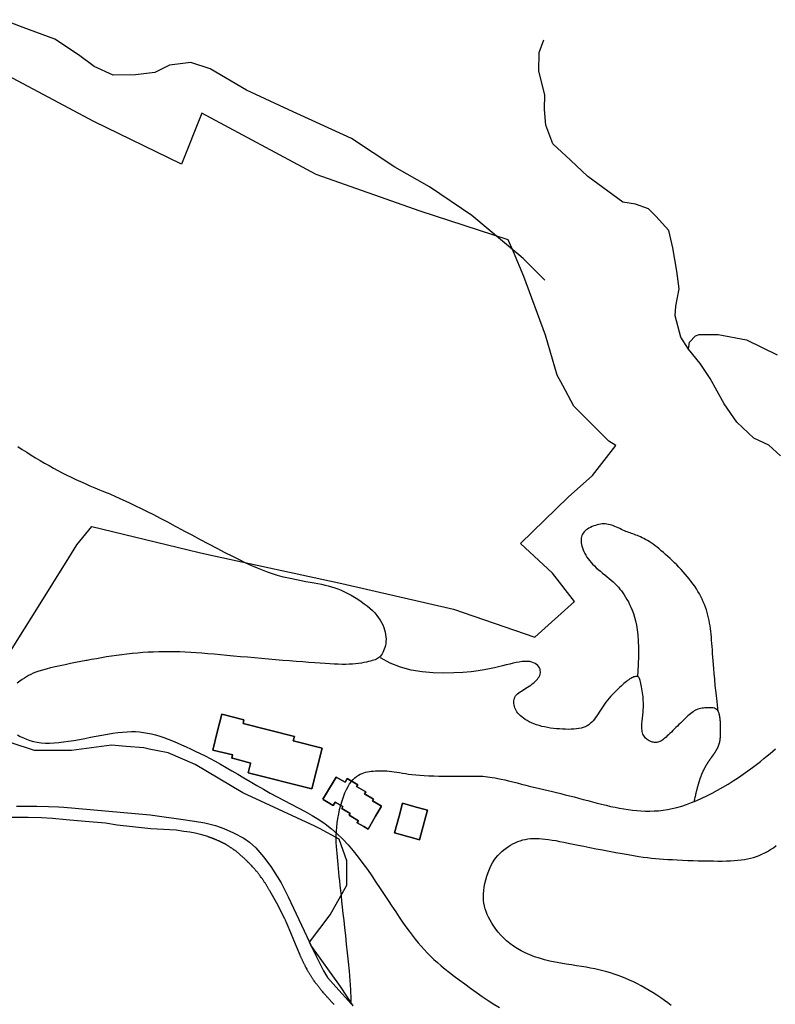
# Model space of a CAD drawing. Units: inches. Extents: x 573990 to 590314, y 4785610 to 4798889.
# Drawn here: x 583979 to 584296, y 4797711 to 4798124 of the extents above; entities that cross this region are included whole.
import ezdxf

# ---------------------------------------------------------------- set-up
doc = ezdxf.new("R2010")
doc.units = ezdxf.units.IN
doc.header["$MEASUREMENT"] = 0
doc.layers.add('UdalOndarea_line', color=160, linetype='Continuous', lineweight=30)
doc.layers.add('UdalOndarea_polygon', color=40, linetype='Continuous', lineweight=30)

msp = doc.modelspace()

# ---------------------------------------------------------------- linework, layer by layer
at = {"layer": 'UdalOndarea_line'}
for points in [[(584199.04, 4798014.7), (584189.95, 4798023.84), (584188.1, 4798025.39), (584168.36, 4798041.83), (584150.65, 4798053.78), (584136.19, 4798062.03), (584117.94, 4798074.09), (584091.75, 4798086.03), (584074.04, 4798094.28), (584058.74, 4798103.22), (584050.72, 4798105.88), (584041.76, 4798104.81), (584035.6, 4798101.79), (584027.46, 4798100.82), (584018.16, 4798100.63), (584010.22, 4798104.31), (584003.63, 4798109.15), (583993.74, 4798115.74), (583980.38, 4798120.58), (583972.05, 4798123.87)], [(584259.17, 4797985.8), (584255.91, 4797990.9), (584253.53, 4797999.73), (584253.86, 4798003.85), (584255.34, 4798011.1), (584254.35, 4798018.52), (584252.61, 4798028.33), (584250.98, 4798035.47), (584245.46, 4798041.49), (584242.37, 4798044.57), (584237.01, 4798046.52), (584231.64, 4798047.34), (584217.01, 4798058.22), (584209.7, 4798065.05), (584202.38, 4798071.87), (584199.45, 4798079.66), (584198.81, 4798086.22), (584198.8, 4798086.33), (584199, 4798092.38), (584196.43, 4798102.29), (584196.66, 4798110.13), (584198.63, 4798115.43)], [(584259.17, 4797985.8), (584259.56, 4797988.71), (584262.09, 4797991.43), (584263.64, 4797992.01), (584271.61, 4797992.01), (584283.46, 4797989.68), (584296.29, 4797983.47)], [(584297.66, 4797941.05), (584292.8, 4797945.61), (584286.56, 4797948.5), (584279.41, 4797955.19), (584274.09, 4797962.94), (584268.31, 4797973.57), (584264.04, 4797979.78), (584259.17, 4797985.8)], [(583978.25, 4797945), (583980.07, 4797943.77), (583981.91, 4797942.58), (583983.78, 4797941.42), (583985.66, 4797940.28), (583987.54, 4797939.18), (583989.41, 4797938.1), (583991.27, 4797937.04), (583993.13, 4797936.01), (583994.97, 4797935.01), (583996.83, 4797934.02), (583998.69, 4797933.06), (584000.57, 4797932.13), (584002.48, 4797931.21), (584004.41, 4797930.33), (584006.38, 4797929.45), (584008.38, 4797928.59), (584010.42, 4797927.73), (584012.48, 4797926.88), (584014.57, 4797926.01), (584016.68, 4797925.13), (584017.01, 4797924.99), (584018.8, 4797924.23), (584020.95, 4797923.29), (584023.11, 4797922.32), (584025.31, 4797921.3), (584027.57, 4797920.22), (584029.94, 4797919.06), (584032.42, 4797917.81), (584035.06, 4797916.46), (584037.87, 4797915), (584040.89, 4797913.42), (584044.12, 4797911.7), (584047.4, 4797909.95), (584047.52, 4797909.88), (584051.04, 4797908.01), (584054.6, 4797906.11), (584058.14, 4797904.22), (584061.62, 4797902.39), (584064.95, 4797900.66), (584068.08, 4797899.06), (584070.97, 4797897.62), (584073.63, 4797896.33), (584076.1, 4797895.19), (584078.41, 4797894.18), (584080.61, 4797893.29), (584082.72, 4797892.5), (584084.78, 4797891.8), (584086.82, 4797891.17), (584088.87, 4797890.61), (584090.92, 4797890.11), (584092.97, 4797889.65), (584094.97, 4797889.23), (584096.93, 4797888.86), (584098.83, 4797888.51), (584100.64, 4797888.18), (584102.35, 4797887.87), (584103.96, 4797887.57), (584105.47, 4797887.27), (584106.9, 4797886.96), (584108.28, 4797886.62), (584109.62, 4797886.24), (584110.95, 4797885.82), (584112.29, 4797885.34), (584113.64, 4797884.79), (584115.03, 4797884.16), (584116.46, 4797883.45), (584117.89, 4797882.69), (584119.31, 4797881.87), (584120.71, 4797881), (584122.08, 4797880.09), (584123.37, 4797879.16), (584124.6, 4797878.2), (584125.73, 4797877.23), (584126.78, 4797876.25), (584127.72, 4797875.27), (584128.58, 4797874.27), (584129.36, 4797873.27), (584130.03, 4797872.26), (584130.63, 4797871.25), (584131.13, 4797870.24), (584131.54, 4797869.22), (584131.88, 4797868.2), (584132.13, 4797867.2), (584132.31, 4797866.21), (584132.41, 4797865.23), (584132.45, 4797864.28), (584132.42, 4797863.36), (584132.32, 4797862.48), (584132.18, 4797861.64), (584131.98, 4797860.84), (584131.73, 4797860.09), (584131.45, 4797859.39), (584131.14, 4797858.75), (584130.8, 4797858.16), (584130.44, 4797857.64), (584130.08, 4797857.18), (584129.7, 4797856.78), (584129.31, 4797856.45), (584128.89, 4797856.16), (584128.42, 4797855.91), (584127.91, 4797855.69), (584127.34, 4797855.49), (584126.69, 4797855.3), (584125.97, 4797855.11), (584125.14, 4797854.9), (584124.23, 4797854.7), (584123.22, 4797854.5), (584122.14, 4797854.3), (584120.97, 4797854.13), (584119.73, 4797853.97), (584118.42, 4797853.85), (584117.05, 4797853.76), (584115.59, 4797853.72), (584114.08, 4797853.72), (584112.46, 4797853.75), (584110.75, 4797853.82), (584108.91, 4797853.91), (584106.95, 4797854.04), (584104.84, 4797854.18), (584102.57, 4797854.35), (584100.14, 4797854.53), (584097.56, 4797854.73), (584094.86, 4797854.94), (584092.04, 4797855.16), (584089.16, 4797855.4), (584086.21, 4797855.64), (584083.25, 4797855.9), (584080.26, 4797856.16), (584077.3, 4797856.42), (584074.36, 4797856.69), (584071.45, 4797856.95), (584068.6, 4797857.22), (584065.8, 4797857.47), (584063.07, 4797857.72), (584060.4, 4797857.95), (584057.83, 4797858.17), (584055.36, 4797858.36), (584052.96, 4797858.54), (584050.62, 4797858.69), (584048.35, 4797858.82), (584046.11, 4797858.92), (584043.9, 4797858.98), (584041.69, 4797859.02), (584039.49, 4797859.01), (584037.27, 4797858.97), (584035.05, 4797858.89), (584032.81, 4797858.78), (584030.58, 4797858.64), (584028.35, 4797858.46), (584026.19, 4797858.26), (584026.13, 4797858.25), (584023.93, 4797858.02), (584021.76, 4797857.76), (584019.6, 4797857.47), (584017.47, 4797857.16), (584015.35, 4797856.83), (584013.23, 4797856.48), (584011.11, 4797856.11), (584008.98, 4797855.73), (584007.29, 4797855.41), (584006.82, 4797855.32), (584004.64, 4797854.9), (584002.43, 4797854.47), (584000.21, 4797854.03), (583998.02, 4797853.57), (583995.88, 4797853.12), (583993.83, 4797852.66), (583991.89, 4797852.21), (583990.1, 4797851.76), (583988.48, 4797851.32), (583987.06, 4797850.88), (583985.8, 4797850.45), (583984.69, 4797850.01), (583983.68, 4797849.55), (583982.74, 4797849.06), (583981.83, 4797848.53), (583980.93, 4797847.96), (583980, 4797847.32), (583979.01, 4797846.62), (583977.98, 4797845.86)], [(584271.61, 4797833.95), (584271.14, 4797838.18), (584270.74, 4797841.81), (584270.42, 4797844.91), (584270.15, 4797847.57), (584269.95, 4797849.85), (584269.77, 4797851.84), (584269.63, 4797853.61), (584269.51, 4797855.25), (584269.4, 4797856.81), (584269.29, 4797858.31), (584269.19, 4797859.76), (584269.08, 4797861.16), (584268.98, 4797862.52), (584268.88, 4797863.83), (584268.77, 4797865.11), (584268.65, 4797866.35), (584268.52, 4797867.55), (584268.38, 4797868.74), (584268.22, 4797869.9), (584268.03, 4797871.04), (584267.83, 4797872.17), (584267.6, 4797873.29), (584267.33, 4797874.4), (584267.02, 4797875.51), (584266.67, 4797876.62), (584266.29, 4797877.74), (584265.86, 4797878.85), (584265.39, 4797879.96), (584264.88, 4797881.06), (584264.33, 4797882.15), (584263.75, 4797883.24), (584263.13, 4797884.31), (584262.47, 4797885.38), (584261.77, 4797886.43), (584261.03, 4797887.47), (584260.28, 4797888.5), (584259.48, 4797889.52), (584258.66, 4797890.52), (584257.82, 4797891.52), (584256.95, 4797892.5), (584256.06, 4797893.47), (584255.16, 4797894.43), (584254.24, 4797895.38), (584253.32, 4797896.31), (584252.38, 4797897.22), (584251.45, 4797898.1), (584250.53, 4797898.96), (584249.61, 4797899.79), (584248.69, 4797900.59), (584247.79, 4797901.36), (584246.9, 4797902.09), (584246.03, 4797902.78), (584245.17, 4797903.44), (584244.34, 4797904.05), (584243.52, 4797904.62), (584242.72, 4797905.15), (584241.94, 4797905.62), (584241.19, 4797906.06), (584240.46, 4797906.45), (584239.75, 4797906.8), (584239.07, 4797907.12), (584238.4, 4797907.41), (584237.75, 4797907.68), (584237.11, 4797907.92), (584236.5, 4797908.15), (584235.9, 4797908.36), (584235.31, 4797908.57), (584234.72, 4797908.78), (584234.14, 4797908.99), (584233.54, 4797909.21), (584232.94, 4797909.45), (584232.32, 4797909.72), (584231.7, 4797910), (584231.05, 4797910.31), (584230.39, 4797910.63), (584229.72, 4797910.95), (584229.05, 4797911.26), (584228.37, 4797911.55), (584227.7, 4797911.82), (584227.02, 4797912.06), (584226.35, 4797912.25), (584225.68, 4797912.4), (584225.02, 4797912.5), (584224.34, 4797912.56), (584223.67, 4797912.58), (584222.99, 4797912.55), (584222.3, 4797912.47), (584221.6, 4797912.35), (584220.89, 4797912.19), (584220.18, 4797911.98), (584219.47, 4797911.74), (584218.78, 4797911.45), (584218.11, 4797911.14), (584217.49, 4797910.8), (584216.89, 4797910.43), (584216.35, 4797910.04), (584215.87, 4797909.64), (584215.46, 4797909.21), (584215.1, 4797908.76), (584214.8, 4797908.28), (584214.56, 4797907.77), (584214.38, 4797907.23), (584214.26, 4797906.66), (584214.21, 4797906.04), (584214.21, 4797905.39), (584214.26, 4797904.71), (584214.37, 4797903.99), (584214.54, 4797903.25), (584214.76, 4797902.5), (584215.03, 4797901.73), (584215.35, 4797900.97), (584215.73, 4797900.2), (584216.15, 4797899.44), (584216.62, 4797898.68), (584217.14, 4797897.93), (584217.72, 4797897.19), (584218.35, 4797896.44), (584219.02, 4797895.7), (584219.76, 4797894.96), (584220.55, 4797894.21), (584221.39, 4797893.47), (584222.27, 4797892.72), (584223.18, 4797891.97), (584224.1, 4797891.23), (584225.02, 4797890.48), (584225.93, 4797889.73), (584226.81, 4797888.99), (584227.65, 4797888.26), (584228.42, 4797887.52), (584229.15, 4797886.79), (584229.83, 4797886.04), (584230.47, 4797885.28), (584231.09, 4797884.5), (584231.69, 4797883.68), (584232.27, 4797882.82), (584232.84, 4797881.93), (584233.41, 4797880.97), (584233.98, 4797879.95), (584234.53, 4797878.86), (584235.08, 4797877.68), (584235.6, 4797876.41), (584236.09, 4797875.04), (584236.55, 4797873.56), (584236.98, 4797871.95), (584237.36, 4797870.2), (584237.7, 4797868.26), (584237.96, 4797866.06), (584238.15, 4797863.54), (584238.25, 4797860.64), (584238.25, 4797857.31), (584238.13, 4797853.47), (584237.86, 4797848.64)], [(584237.86, 4797848.64), (584237.76, 4797848.67), (584237.51, 4797848.7), (584237.24, 4797848.68), (584236.93, 4797848.64), (584236.59, 4797848.55), (584236.23, 4797848.44), (584235.84, 4797848.28), (584235.44, 4797848.09), (584235.01, 4797847.87), (584234.57, 4797847.6), (584234.12, 4797847.3), (584233.65, 4797846.97), (584233.15, 4797846.59), (584232.64, 4797846.17), (584232.11, 4797845.7), (584231.54, 4797845.19), (584230.93, 4797844.64), (584230.29, 4797844.03), (584229.61, 4797843.38), (584228.9, 4797842.68), (584228.17, 4797841.95), (584227.42, 4797841.18), (584226.69, 4797840.39), (584225.96, 4797839.57), (584225.26, 4797838.74), (584224.6, 4797837.9), (584223.97, 4797837.05), (584223.38, 4797836.21), (584222.83, 4797835.37), (584222.3, 4797834.55), (584221.78, 4797833.74), (584221.28, 4797832.95), (584220.78, 4797832.2), (584220.27, 4797831.47), (584219.75, 4797830.78), (584219.21, 4797830.13), (584218.64, 4797829.52), (584218.04, 4797828.96), (584217.39, 4797828.45), (584216.69, 4797828), (584215.93, 4797827.61), (584215.1, 4797827.28), (584214.21, 4797827.01), (584213.25, 4797826.81), (584212.22, 4797826.66), (584211.14, 4797826.56), (584210.02, 4797826.51), (584208.85, 4797826.5), (584207.64, 4797826.52), (584206.41, 4797826.57), (584205.16, 4797826.65), (584203.9, 4797826.76), (584202.64, 4797826.89), (584201.38, 4797827.06), (584200.13, 4797827.26), (584198.91, 4797827.49), (584197.72, 4797827.76), (584196.57, 4797828.07), (584195.47, 4797828.42), (584194.42, 4797828.81), (584193.43, 4797829.23), (584192.49, 4797829.68), (584191.62, 4797830.16), (584190.8, 4797830.65), (584190.05, 4797831.16), (584189.38, 4797831.69), (584188.77, 4797832.22), (584188.22, 4797832.76), (584187.74, 4797833.3), (584187.33, 4797833.86), (584186.98, 4797834.42), (584186.68, 4797834.99), (584186.43, 4797835.56), (584186.24, 4797836.13), (584186.1, 4797836.72), (584186.01, 4797837.29), (584185.99, 4797837.87), (584186.01, 4797838.43), (584186.1, 4797838.98), (584186.25, 4797839.52), (584186.48, 4797840.02), (584186.77, 4797840.5), (584187.14, 4797840.95), (584187.57, 4797841.37), (584188.07, 4797841.77), (584188.6, 4797842.16), (584189.19, 4797842.54), (584189.81, 4797842.93), (584190.44, 4797843.32), (584191.1, 4797843.72), (584191.76, 4797844.15), (584192.43, 4797844.59), (584193.08, 4797845.05), (584193.71, 4797845.52), (584194.32, 4797846.01), (584194.89, 4797846.5), (584195.41, 4797847.01), (584195.87, 4797847.52), (584196.26, 4797848.03), (584196.59, 4797848.55), (584196.85, 4797849.07), (584197.03, 4797849.6), (584197.14, 4797850.12), (584197.16, 4797850.65), (584197.1, 4797851.18), (584196.97, 4797851.71), (584196.74, 4797852.23), (584196.43, 4797852.75), (584196.02, 4797853.24), (584195.54, 4797853.69), (584194.95, 4797854.1), (584194.28, 4797854.44), (584193.51, 4797854.7), (584192.64, 4797854.88), (584191.69, 4797854.97), (584190.64, 4797854.96), (584189.51, 4797854.87), (584188.31, 4797854.71), (584187.02, 4797854.48), (584185.68, 4797854.2), (584184.27, 4797853.86), (584182.8, 4797853.49), (584181.27, 4797853.08), (584179.65, 4797852.66), (584177.87, 4797852.23), (584175.87, 4797851.8), (584173.6, 4797851.38), (584171.03, 4797851), (584168.08, 4797850.65), (584164.7, 4797850.36), (584160.87, 4797850.14), (584156.67, 4797850.06), (584152.23, 4797850.18), (584147.65, 4797850.58), (584143.03, 4797851.34), (584138.49, 4797852.52), (584134.16, 4797854.2), (584130.14, 4797856.45)], [(584271.61, 4797833.95), (584271.29, 4797834.48), (584270.92, 4797834.87), (584270.51, 4797835.15), (584270.05, 4797835.34), (584269.55, 4797835.45), (584269.02, 4797835.51), (584268.46, 4797835.52), (584267.89, 4797835.52), (584267.29, 4797835.51), (584266.69, 4797835.49), (584266.08, 4797835.46), (584265.46, 4797835.42), (584264.86, 4797835.35), (584264.27, 4797835.25), (584263.68, 4797835.12), (584263.13, 4797834.95), (584262.59, 4797834.74), (584262.07, 4797834.49), (584261.57, 4797834.2), (584261.08, 4797833.86), (584260.57, 4797833.49), (584260.06, 4797833.07), (584259.53, 4797832.62), (584258.97, 4797832.12), (584258.39, 4797831.58), (584257.78, 4797831), (584257.14, 4797830.4), (584256.49, 4797829.77), (584255.83, 4797829.14), (584255.17, 4797828.49), (584254.51, 4797827.85), (584253.86, 4797827.21), (584253.23, 4797826.58), (584252.61, 4797825.96), (584252, 4797825.37), (584251.42, 4797824.8), (584250.85, 4797824.26), (584250.31, 4797823.76), (584249.79, 4797823.29), (584249.3, 4797822.86), (584248.83, 4797822.47), (584248.38, 4797822.13), (584247.95, 4797821.84), (584247.54, 4797821.59), (584247.12, 4797821.38), (584246.7, 4797821.22), (584246.29, 4797821.1), (584245.86, 4797821.03), (584245.42, 4797821.01), (584244.98, 4797821.02), (584244.53, 4797821.08), (584244.06, 4797821.18), (584243.62, 4797821.32), (584243.17, 4797821.49), (584242.74, 4797821.7), (584242.32, 4797821.95), (584241.92, 4797822.22), (584241.55, 4797822.53), (584241.2, 4797822.87), (584240.88, 4797823.24), (584240.59, 4797823.65), (584240.35, 4797824.08), (584240.12, 4797824.54), (584239.95, 4797825.03), (584239.82, 4797825.55), (584239.72, 4797826.09), (584239.66, 4797826.66), (584239.63, 4797827.24), (584239.63, 4797827.84), (584239.64, 4797828.44), (584239.68, 4797829.05), (584239.73, 4797829.66), (584239.79, 4797830.27), (584239.87, 4797830.88), (584239.93, 4797831.5), (584240.01, 4797832.12), (584240.08, 4797832.76), (584240.15, 4797833.4), (584240.2, 4797834.07), (584240.25, 4797834.76), (584240.29, 4797835.47), (584240.3, 4797836.21), (584240.31, 4797836.96), (584240.3, 4797837.74), (584240.26, 4797838.53), (584240.21, 4797839.34), (584240.15, 4797840.16), (584240.06, 4797840.99), (584239.95, 4797841.84), (584239.83, 4797842.68), (584239.69, 4797843.5), (584239.54, 4797844.3), (584239.39, 4797845.05), (584239.23, 4797845.75), (584239.08, 4797846.39), (584238.92, 4797846.94), (584238.77, 4797847.41), (584238.63, 4797847.79), (584238.48, 4797848.09), (584238.32, 4797848.33), (584238.15, 4797848.49), (584237.97, 4797848.61), (584237.86, 4797848.64)], [(584271.61, 4797833.95), (584271.7, 4797833.72), (584271.77, 4797833.5), (584271.84, 4797833.31), (584271.89, 4797833.13), (584271.94, 4797832.97), (584271.98, 4797832.82), (584272.01, 4797832.69), (584272.04, 4797832.56), (584272.07, 4797832.43), (584272.09, 4797832.31), (584272.12, 4797832.19), (584272.14, 4797832.07), (584272.16, 4797831.96), (584272.18, 4797831.84), (584272.2, 4797831.73), (584272.22, 4797831.61), (584272.23, 4797831.5), (584272.25, 4797831.38), (584272.26, 4797831.26), (584272.28, 4797831.14), (584272.29, 4797831.02), (584272.31, 4797830.9), (584272.32, 4797830.78), (584272.33, 4797830.66), (584272.35, 4797830.54), (584272.36, 4797830.41), (584272.36, 4797830.29), (584272.38, 4797830.16), (584272.39, 4797830.04), (584272.4, 4797829.91), (584272.41, 4797829.78), (584272.41, 4797829.66), (584272.42, 4797829.53), (584272.43, 4797829.4), (584272.44, 4797829.27), (584272.45, 4797829.15), (584272.45, 4797829.02), (584272.45, 4797828.89), (584272.46, 4797828.76), (584272.47, 4797828.63), (584272.47, 4797828.51), (584272.48, 4797828.38), (584272.49, 4797828.25), (584272.49, 4797828.12), (584272.49, 4797828), (584272.5, 4797827.87), (584272.5, 4797827.74), (584272.5, 4797827.62), (584272.5, 4797827.49), (584272.5, 4797827.37), (584272.51, 4797827.24), (584272.51, 4797827.12), (584272.51, 4797826.99), (584272.51, 4797826.87), (584272.51, 4797826.75), (584272.51, 4797826.63), (584272.52, 4797826.51), (584272.52, 4797826.39), (584272.52, 4797826.27), (584272.52, 4797826.15), (584272.52, 4797826.03), (584272.52, 4797825.91), (584272.52, 4797825.8), (584272.52, 4797825.68), (584272.52, 4797825.57), (584272.51, 4797825.46), (584272.51, 4797825.34), (584272.51, 4797825.23), (584272.51, 4797825.12), (584272.51, 4797825.01), (584272.5, 4797824.9), (584272.5, 4797824.79), (584272.5, 4797824.68), (584272.5, 4797824.58), (584272.5, 4797824.47), (584272.5, 4797824.36), (584272.49, 4797824.26), (584272.49, 4797824.15), (584272.48, 4797824.05), (584272.47, 4797823.95), (584272.47, 4797823.84), (584272.46, 4797823.74), (584272.45, 4797823.64), (584272.45, 4797823.54), (584272.45, 4797823.44), (584272.44, 4797823.34), (584272.43, 4797823.24), (584272.42, 4797823.14), (584272.41, 4797823.04), (584272.41, 4797822.95), (584272.4, 4797822.85), (584272.39, 4797822.76), (584272.37, 4797822.66), (584272.36, 4797822.57), (584272.36, 4797822.47), (584272.34, 4797822.38), (584272.33, 4797822.29), (584272.31, 4797822.19), (584272.31, 4797822.1), (584272.29, 4797822.01), (584272.27, 4797821.92), (584272.26, 4797821.83), (584272.25, 4797821.74), (584272.23, 4797821.65), (584272.22, 4797821.56), (584272.2, 4797821.47), (584272.18, 4797821.38), (584272.17, 4797821.3), (584272.14, 4797821.21), (584272.12, 4797821.12), (584272.11, 4797821.04), (584272.08, 4797820.95), (584272.07, 4797820.86), (584272.04, 4797820.78), (584272.03, 4797820.69), (584272, 4797820.61), (584271.98, 4797820.53), (584271.95, 4797820.44), (584271.93, 4797820.36), (584271.9, 4797820.28), (584271.88, 4797820.19), (584271.85, 4797820.11), (584271.82, 4797820.03), (584271.79, 4797819.95), (584271.77, 4797819.87), (584271.74, 4797819.79), (584271.7, 4797819.71), (584271.68, 4797819.63), (584271.65, 4797819.55), (584271.61, 4797819.47), (584271.58, 4797819.39), (584271.55, 4797819.31), (584271.51, 4797819.23), (584271.48, 4797819.15), (584271.45, 4797819.07), (584271.42, 4797818.99), (584271.37, 4797818.91), (584271.34, 4797818.84), (584271.3, 4797818.76), (584271.27, 4797818.68), (584271.23, 4797818.6), (584271.19, 4797818.52), (584271.15, 4797818.45), (584271.11, 4797818.37), (584271.07, 4797818.29), (584271.03, 4797818.22), (584270.99, 4797818.14), (584270.95, 4797818.06), (584270.9, 4797817.99), (584270.86, 4797817.91), (584270.81, 4797817.83), (584270.77, 4797817.75), (584270.73, 4797817.68), (584270.68, 4797817.6), (584270.64, 4797817.52), (584270.59, 4797817.45), (584270.54, 4797817.37), (584270.5, 4797817.29), (584270.45, 4797817.22), (584270.4, 4797817.14), (584270.35, 4797817.06), (584270.3, 4797816.99), (584270.25, 4797816.91), (584270.2, 4797816.83), (584270.15, 4797816.75), (584270.1, 4797816.68), (584270.05, 4797816.6), (584270.01, 4797816.52), (584269.95, 4797816.44), (584269.9, 4797816.37), (584269.85, 4797816.29), (584269.79, 4797816.21), (584269.74, 4797816.13), (584269.68, 4797816.05), (584269.63, 4797815.97), (584269.58, 4797815.89), (584269.52, 4797815.81), (584269.46, 4797815.73), (584269.41, 4797815.65), (584269.35, 4797815.57), (584269.3, 4797815.49), (584269.24, 4797815.41), (584269.18, 4797815.33), (584269.12, 4797815.25), (584269.07, 4797815.17), (584269.01, 4797815.09), (584268.95, 4797815), (584268.88, 4797814.92), (584268.83, 4797814.84), (584268.77, 4797814.75), (584268.71, 4797814.67), (584268.64, 4797814.58), (584268.59, 4797814.5), (584268.53, 4797814.41), (584268.46, 4797814.33), (584268.41, 4797814.24), (584268.34, 4797814.15), (584268.28, 4797814.07), (584268.22, 4797813.98), (584268.16, 4797813.89), (584268.09, 4797813.8), (584268.03, 4797813.71), (584267.97, 4797813.62), (584267.9, 4797813.53), (584267.85, 4797813.44), (584267.78, 4797813.35), (584267.71, 4797813.25), (584267.66, 4797813.16), (584267.59, 4797813.07), (584267.52, 4797812.97), (584267.46, 4797812.88), (584267.4, 4797812.78), (584267.33, 4797812.68), (584267.27, 4797812.58), (584267.2, 4797812.49), (584267.14, 4797812.39), (584267.08, 4797812.29), (584267.01, 4797812.18), (584266.95, 4797812.08), (584266.88, 4797811.98), (584266.82, 4797811.88), (584266.76, 4797811.77), (584266.69, 4797811.66), (584266.62, 4797811.56), (584266.56, 4797811.45), (584266.5, 4797811.34), (584266.44, 4797811.23), (584266.37, 4797811.12), (584266.3, 4797811.01), (584266.25, 4797810.9), (584266.18, 4797810.78), (584266.11, 4797810.67), (584266.05, 4797810.55), (584265.99, 4797810.44), (584265.92, 4797810.32), (584265.86, 4797810.2), (584265.8, 4797810.08), (584265.73, 4797809.96), (584265.68, 4797809.83), (584265.61, 4797809.71), (584265.54, 4797809.59), (584265.49, 4797809.46), (584265.42, 4797809.33), (584265.36, 4797809.2), (584265.3, 4797809.07), (584265.24, 4797808.94), (584265.18, 4797808.81), (584265.12, 4797808.68), (584265.06, 4797808.54), (584265, 4797808.4), (584264.93, 4797808.26), (584264.88, 4797808.13), (584264.82, 4797807.98), (584264.76, 4797807.84), (584264.7, 4797807.7), (584264.64, 4797807.55), (584264.58, 4797807.4), (584264.52, 4797807.25), (584264.46, 4797807.1), (584264.41, 4797806.95), (584264.35, 4797806.8), (584264.29, 4797806.64), (584264.23, 4797806.48), (584264.18, 4797806.32), (584264.12, 4797806.16), (584264.06, 4797806), (584264, 4797805.84), (584263.94, 4797805.67), (584263.89, 4797805.5), (584263.83, 4797805.33), (584263.77, 4797805.15), (584263.71, 4797804.98), (584263.66, 4797804.8), (584263.61, 4797804.62), (584263.55, 4797804.44), (584263.49, 4797804.26), (584263.43, 4797804.07), (584263.38, 4797803.88), (584263.32, 4797803.69), (584263.26, 4797803.5), (584263.21, 4797803.3), (584263.15, 4797803.1), (584263.1, 4797802.9), (584263.04, 4797802.7), (584262.98, 4797802.5), (584262.92, 4797802.29), (584262.86, 4797802.08), (584262.81, 4797801.86), (584262.75, 4797801.65), (584262.69, 4797801.43), (584262.63, 4797801.2), (584262.58, 4797800.96), (584262.51, 4797800.72), (584262.44, 4797800.46), (584262.38, 4797800.18), (584262.31, 4797799.9), (584262.24, 4797799.59), (584262.16, 4797799.24), (584262.06, 4797798.86), (584261.96, 4797798.43), (584261.84, 4797797.93), (584261.72, 4797797.35), (584261.56, 4797796.68), (584261.4, 4797795.92)], [(583978.05, 4797824.22), (583979.24, 4797823.54), (583980.51, 4797822.9), (583981.85, 4797822.33), (583983.28, 4797821.83), (583984.78, 4797821.41), (583986.36, 4797821.09), (583988.01, 4797820.88), (583989.73, 4797820.77), (583991.53, 4797820.76), (583993.4, 4797820.84), (583995.35, 4797820.99), (583997.39, 4797821.22), (583999.5, 4797821.52), (584001.7, 4797821.87), (584003.98, 4797822.28), (584006.32, 4797822.72), (584008.69, 4797823.18), (584011.07, 4797823.63), (584013.42, 4797824.08), (584015.73, 4797824.49), (584017.96, 4797824.85), (584020.09, 4797825.15), (584022.09, 4797825.37), (584024, 4797825.51), (584025.8, 4797825.56), (584027.55, 4797825.54), (584029.24, 4797825.43), (584030.91, 4797825.23), (584032.57, 4797824.95), (584034.24, 4797824.59), (584035.94, 4797824.15), (584037.67, 4797823.62), (584039.44, 4797823.03), (584041.23, 4797822.37), (584043.05, 4797821.65), (584044.9, 4797820.87), (584046.77, 4797820.06), (584048.68, 4797819.2), (584050.61, 4797818.31), (584052.56, 4797817.38), (584054.57, 4797816.4), (584056.62, 4797815.36), (584058.72, 4797814.27), (584060.89, 4797813.11), (584063.14, 4797811.88), (584065.47, 4797810.56), (584067.88, 4797809.17), (584070.37, 4797807.69), (584072.95, 4797806.17), (584075.59, 4797804.6), (584078.31, 4797803.01), (584081.08, 4797801.41), (584083.92, 4797799.81), (584086.81, 4797798.24), (584089.73, 4797796.7), (584092.7, 4797795.17), (584095.65, 4797793.63), (584098.57, 4797792.05), (584101.45, 4797790.41), (584104.26, 4797788.68), (584106.99, 4797786.84), (584109.59, 4797784.85), (584112.06, 4797782.72), (584114.4, 4797780.44), (584116.62, 4797778.04), (584118.75, 4797775.54), (584120.78, 4797772.97), (584122.74, 4797770.35), (584124.63, 4797767.71), (584126.47, 4797765.05), (584128.26, 4797762.42), (584130.01, 4797759.82), (584131.71, 4797757.26), (584133.36, 4797754.77), (584134.96, 4797752.36), (584136.51, 4797750.04), (584138, 4797747.83), (584139.42, 4797745.75), (584140.78, 4797743.79), (584142.1, 4797741.96), (584143.37, 4797740.24), (584144.63, 4797738.62), (584145.88, 4797737.08), (584147.13, 4797735.61), (584148.4, 4797734.2), (584149.72, 4797732.82), (584151.08, 4797731.47), (584152.5, 4797730.13), (584153.99, 4797728.79), (584155.59, 4797727.42), (584157.28, 4797726.03), (584159.11, 4797724.58), (584161.06, 4797723.07), (584163.16, 4797721.48), (584165.42, 4797719.8), (584167.79, 4797718.07), (584170.25, 4797716.31), (584172.74, 4797714.58), (584175.24, 4797712.91), (584177.69, 4797711.33), (584180.05, 4797709.89)], [(584117.89, 4797712.43), (584117.87, 4797713.49), (584117.7, 4797717.31), (584117.45, 4797721.22), (584117.13, 4797725.14), (584116.76, 4797729.05), (584116.36, 4797732.87), (584115.96, 4797736.55), (584115.56, 4797740.06), (584115.2, 4797743.35), (584114.86, 4797746.42), (584114.55, 4797749.29), (584114.26, 4797751.97), (584113.99, 4797754.47), (584113.74, 4797756.8), (584113.51, 4797758.99), (584113.29, 4797761.04), (584113.09, 4797762.98), (584112.89, 4797764.8), (584112.7, 4797766.54), (584112.53, 4797768.2), (584112.37, 4797769.8), (584112.21, 4797771.36), (584112.07, 4797772.89), (584111.94, 4797774.41), (584111.83, 4797775.94), (584111.72, 4797777.47), (584111.64, 4797779.03), (584111.61, 4797780.61), (584111.62, 4797782.22), (584111.68, 4797783.87), (584111.8, 4797785.58), (584112, 4797787.35), (584112.27, 4797789.18), (584112.62, 4797791.04), (584113.03, 4797792.91), (584113.5, 4797794.75), (584114.03, 4797796.54), (584114.6, 4797798.24), (584115.21, 4797799.83), (584115.86, 4797801.27), (584116.53, 4797802.54), (584117.22, 4797803.66), (584117.94, 4797804.62), (584118.66, 4797805.44), (584119.4, 4797806.15), (584120.15, 4797806.75), (584120.9, 4797807.25), (584121.65, 4797807.66), (584122.4, 4797808.01), (584123.16, 4797808.3), (584123.92, 4797808.53), (584124.69, 4797808.71), (584125.48, 4797808.85), (584126.29, 4797808.95), (584127.12, 4797809.02), (584127.99, 4797809.08), (584128.88, 4797809.11), (584129.81, 4797809.13), (584130.77, 4797809.12), (584131.76, 4797809.1), (584132.76, 4797809.05), (584133.8, 4797808.97), (584134.86, 4797808.87), (584135.93, 4797808.74), (584137.02, 4797808.57), (584138.15, 4797808.39), (584139.32, 4797808.19), (584140.57, 4797807.98), (584141.9, 4797807.77), (584143.34, 4797807.57), (584144.91, 4797807.39), (584146.61, 4797807.24), (584148.46, 4797807.12), (584150.43, 4797807.03), (584152.48, 4797806.96), (584154.56, 4797806.92), (584156.63, 4797806.9), (584158.65, 4797806.89), (584160.58, 4797806.89), (584162.38, 4797806.9), (584164.01, 4797806.91), (584165.49, 4797806.92), (584166.83, 4797806.93), (584168.05, 4797806.94), (584169.18, 4797806.94), (584170.22, 4797806.93), (584171.21, 4797806.91), (584172.16, 4797806.87), (584173.08, 4797806.82), (584174.01, 4797806.75), (584174.96, 4797806.65), (584175.94, 4797806.53), (584176.99, 4797806.37), (584178.12, 4797806.17), (584179.36, 4797805.92), (584180.72, 4797805.63), (584182.22, 4797805.29), (584183.84, 4797804.9), (584185.57, 4797804.48), (584187.37, 4797804.03), (584189.22, 4797803.56), (584191.1, 4797803.09), (584193, 4797802.62), (584194.88, 4797802.15), (584196.72, 4797801.71), (584198.55, 4797801.27), (584200.34, 4797800.85), (584202.14, 4797800.42), (584203.93, 4797800), (584205.73, 4797799.56), (584207.53, 4797799.12), (584209.37, 4797798.65), (584211.25, 4797798.16), (584213.14, 4797797.66), (584215.06, 4797797.15), (584216.99, 4797796.63), (584218.92, 4797796.12), (584220.85, 4797795.61), (584222.77, 4797795.13), (584224.67, 4797794.67), (584226.54, 4797794.24), (584228.4, 4797793.85), (584230.23, 4797793.49), (584232.05, 4797793.17), (584233.86, 4797792.9), (584235.66, 4797792.67), (584237.47, 4797792.48), (584239.28, 4797792.35), (584241.1, 4797792.27), (584242.93, 4797792.25), (584244.76, 4797792.3), (584246.63, 4797792.42), (584248.52, 4797792.62), (584250.43, 4797792.9), (584252.38, 4797793.28), (584254.35, 4797793.75), (584256.37, 4797794.33), (584258.41, 4797795.01), (584260.5, 4797795.79), (584262.61, 4797796.66), (584264.75, 4797797.61), (584266.91, 4797798.66), (584269.1, 4797799.78), (584271.3, 4797800.98), (584273.52, 4797802.25), (584275.74, 4797803.58), (584277.92, 4797804.95), (584280.07, 4797806.34), (584282.14, 4797807.73), (584284.11, 4797809.12), (584285.99, 4797810.48), (584287.73, 4797811.79), (584289.31, 4797813.05), (584290.77, 4797814.25), (584292.1, 4797815.37), (584293.34, 4797816.42), (584294.5, 4797817.39), (584295.6, 4797818.28)], [(584251.97, 4797710.82), (584250.56, 4797711.88), (584249.08, 4797712.95), (584247.54, 4797714.02), (584245.96, 4797715.08), (584244.34, 4797716.11), (584242.71, 4797717.12), (584241.06, 4797718.08), (584239.42, 4797718.99), (584237.78, 4797719.85), (584236.14, 4797720.65), (584234.52, 4797721.41), (584232.89, 4797722.11), (584231.27, 4797722.77), (584229.68, 4797723.37), (584228.08, 4797723.93), (584226.5, 4797724.43), (584224.91, 4797724.9), (584223.3, 4797725.33), (584221.66, 4797725.73), (584219.96, 4797726.1), (584218.19, 4797726.45), (584216.33, 4797726.79), (584214.38, 4797727.12), (584212.3, 4797727.45), (584210.14, 4797727.79), (584207.91, 4797728.14), (584205.64, 4797728.53), (584203.35, 4797728.95), (584201.09, 4797729.43), (584198.86, 4797729.96), (584196.71, 4797730.56), (584194.65, 4797731.24), (584192.68, 4797732), (584190.82, 4797732.83), (584189.06, 4797733.72), (584187.38, 4797734.68), (584185.82, 4797735.7), (584184.35, 4797736.78), (584182.98, 4797737.91), (584181.72, 4797739.09), (584180.55, 4797740.3), (584179.47, 4797741.54), (584178.49, 4797742.8), (584177.6, 4797744.07), (584176.8, 4797745.33), (584176.09, 4797746.57), (584175.44, 4797747.78), (584174.88, 4797748.96), (584174.4, 4797750.12), (584174.01, 4797751.28), (584173.69, 4797752.44), (584173.45, 4797753.62), (584173.31, 4797754.85), (584173.25, 4797756.13), (584173.28, 4797757.48), (584173.41, 4797758.91), (584173.61, 4797760.4), (584173.89, 4797761.93), (584174.25, 4797763.47), (584174.69, 4797765), (584175.19, 4797766.49), (584175.75, 4797767.92), (584176.37, 4797769.27), (584177.03, 4797770.5), (584177.74, 4797771.63), (584178.5, 4797772.67), (584179.29, 4797773.62), (584180.13, 4797774.5), (584180.98, 4797775.3), (584181.87, 4797776.04), (584182.78, 4797776.73), (584183.71, 4797777.37), (584184.66, 4797777.96), (584185.63, 4797778.51), (584186.62, 4797779), (584187.63, 4797779.44), (584188.65, 4797779.82), (584189.71, 4797780.14), (584190.78, 4797780.4), (584191.87, 4797780.59), (584192.99, 4797780.72), (584194.14, 4797780.79), (584195.32, 4797780.81), (584196.56, 4797780.77), (584197.84, 4797780.68), (584199.17, 4797780.54), (584200.56, 4797780.35), (584202.02, 4797780.13), (584203.55, 4797779.86), (584205.19, 4797779.55), (584206.93, 4797779.21), (584208.8, 4797778.83), (584210.82, 4797778.42), (584212.98, 4797777.97), (584215.32, 4797777.5), (584217.83, 4797777), (584220.48, 4797776.48), (584223.21, 4797775.96), (584225.96, 4797775.44), (584228.69, 4797774.94), (584231.34, 4797774.46), (584233.86, 4797774.02), (584236.2, 4797773.63), (584238.31, 4797773.29), (584240.23, 4797773.01), (584242.01, 4797772.77), (584243.7, 4797772.57), (584245.34, 4797772.4), (584246.99, 4797772.25), (584248.7, 4797772.13), (584250.5, 4797772.01), (584252.44, 4797771.9), (584254.5, 4797771.8), (584256.65, 4797771.7), (584258.85, 4797771.61), (584261.08, 4797771.53), (584263.29, 4797771.47), (584265.47, 4797771.41), (584267.58, 4797771.37), (584269.6, 4797771.34), (584271.52, 4797771.32), (584273.35, 4797771.33), (584275.08, 4797771.36), (584276.74, 4797771.42), (584278.32, 4797771.5), (584279.82, 4797771.62), (584281.24, 4797771.77), (584282.61, 4797771.95), (584283.92, 4797772.18), (584285.19, 4797772.46), (584286.41, 4797772.78), (584287.61, 4797773.17), (584288.8, 4797773.61), (584289.97, 4797774.13), (584291.15, 4797774.71), (584292.34, 4797775.37), (584293.54, 4797776.1), (584294.74, 4797776.92), (584295.96, 4797777.81)]]:
    msp.add_lwpolyline(points, dxfattribs=at)
at = {"layer": 'UdalOndarea_polygon'}
for points in [[(583970.59, 4797852.13), (583986.22, 4797876.9), (583999.53, 4797898.33), (584002.92, 4797903.81), (584009.15, 4797911.45), (584049.62, 4797901.67), (584054.11, 4797900.58), (584058.55, 4797899.62), (584113.92, 4797887.66), (584160.79, 4797876.9), (584194.74, 4797865.06), (584211.44, 4797880.13), (584202.27, 4797891.97), (584188.81, 4797904.35), (584208.75, 4797923.75), (584218.99, 4797932.89), (584228.77, 4797945.41), (584225.82, 4797947.24), (584211.14, 4797961.92), (584206.53, 4797970.55), (584204.23, 4797974.88), (584199.33, 4797991.62), (584190.26, 4798016.22), (584185.82, 4798026.65), (584183.68, 4798031.69), (584146.74, 4798043.69), (584103.16, 4798059.06), (584055.32, 4798084.67), (584046.77, 4798063.33), (584010.01, 4798081.25), (583957.03, 4798109.44)], [(584118.75, 4797710.59), (584113.33, 4797718.68), (584101.01, 4797736.06), (584100.44, 4797737.27), (584109.06, 4797748.76), (584116.06, 4797761.14), (584116.07, 4797771.37), (584112.84, 4797780.52), (584104.53, 4797784.89), (584102.6, 4797785.9), (584072.43, 4797799.91), (584052.49, 4797811.75), (584041.18, 4797816.6), (584036.91, 4797817.49), (584033.28, 4797818.26), (584030.93, 4797818.75), (584023.6, 4797819.33), (584017.47, 4797819.83), (584000.75, 4797817.68), (583985.14, 4797817.68), (583975.44, 4797820.91)], [(583977.71, 4797794.31), (583980.23, 4797794.35), (583981.96, 4797794.37), (583986.16, 4797794.28), (583991.05, 4797794.12), (583995.24, 4797793.97), (583997.51, 4797793.87), (584033.6, 4797790.64), (584037.59, 4797790.08), (584046.44, 4797788.84), (584052.28, 4797788.03), (584056.56, 4797787.3), (584061.07, 4797786.21), (584064.56, 4797784.9), (584068.51, 4797783.13), (584072.82, 4797780.86), (584075.28, 4797779.25), (584077.94, 4797776.92), (584081.06, 4797773.15), (584084.19, 4797769.04), (584088.51, 4797762.25), (584091.42, 4797756.27), (584100.44, 4797737.27), (584101.01, 4797736.06), (584103.21, 4797731.43), (584106.23, 4797725.28), (584107.88, 4797722.56), (584111.41, 4797718.64), (584118.01, 4797711.32), (584118.75, 4797710.59)], [(584110.71, 4797711.15), (584110.56, 4797711.31), (584110.42, 4797711.47), (584110.28, 4797711.63), (584110.13, 4797711.8), (584109.82, 4797712.14), (584109.51, 4797712.49), (584109.34, 4797712.67), (584109.18, 4797712.85), (584109.01, 4797713.04), (584108.85, 4797713.22), (584108.68, 4797713.4), (584108.52, 4797713.58), (584108.35, 4797713.76), (584108.19, 4797713.95), (584108.02, 4797714.13), (584107.87, 4797714.31), (584107.7, 4797714.49), (584107.54, 4797714.68), (584107.38, 4797714.86), (584107.22, 4797715.04), (584107.05, 4797715.23), (584106.89, 4797715.41), (584106.73, 4797715.59), (584106.57, 4797715.78), (584106.41, 4797715.96), (584106.25, 4797716.15), (584105.94, 4797716.52), (584105.62, 4797716.89), (584105.48, 4797717.07), (584105.32, 4797717.25), (584105.17, 4797717.44), (584105.01, 4797717.62), (584104.87, 4797717.81), (584104.72, 4797717.99), (584104.57, 4797718.18), (584104.42, 4797718.36), (584104.27, 4797718.55), (584104.12, 4797718.74), (584103.98, 4797718.93), (584103.84, 4797719.12), (584103.69, 4797719.31), (584103.55, 4797719.5), (584103.41, 4797719.69), (584103.26, 4797719.88), (584103.12, 4797720.07), (584102.98, 4797720.26), (584102.84, 4797720.46), (584102.7, 4797720.65), (584102.41, 4797721.06), (584102.13, 4797721.47), (584101.98, 4797721.69), (584101.83, 4797721.91), (584101.68, 4797722.13), (584101.53, 4797722.35), (584101.39, 4797722.57), (584101.25, 4797722.79), (584101.11, 4797723.01), (584100.97, 4797723.24), (584100.83, 4797723.46), (584100.69, 4797723.69), (584100.55, 4797723.91), (584100.41, 4797724.14), (584100.27, 4797724.37), (584100.14, 4797724.59), (584100.01, 4797724.82), (584099.88, 4797725.05), (584099.75, 4797725.28), (584099.61, 4797725.51), (584099.48, 4797725.74), (584099.36, 4797725.97), (584099.11, 4797726.43), (584098.86, 4797726.88), (584098.75, 4797727.11), (584098.63, 4797727.33), (584098.52, 4797727.56), (584098.4, 4797727.78), (584098.29, 4797728.01), (584098.17, 4797728.24), (584098.05, 4797728.46), (584097.95, 4797728.69), (584097.83, 4797728.92), (584097.73, 4797729.15), (584097.61, 4797729.37), (584097.5, 4797729.6), (584097.4, 4797729.83), (584097.28, 4797730.06), (584097.17, 4797730.29), (584097.07, 4797730.52), (584096.96, 4797730.75), (584096.85, 4797730.98), (584096.74, 4797731.21), (584096.63, 4797731.44), (584096.52, 4797731.67), (584096.42, 4797731.89), (584094.5, 4797736.46), (584091.85, 4797742.98), (584091.79, 4797743.14), (584091.72, 4797743.3), (584091.66, 4797743.47), (584091.58, 4797743.63), (584091.52, 4797743.79), (584091.45, 4797743.96), (584091.38, 4797744.12), (584091.31, 4797744.28), (584091.24, 4797744.45), (584091.18, 4797744.61), (584091.11, 4797744.77), (584091.04, 4797744.94), (584090.97, 4797745.1), (584090.9, 4797745.26), (584090.83, 4797745.42), (584090.76, 4797745.59), (584090.68, 4797745.75), (584090.62, 4797745.91), (584090.54, 4797746.07), (584090.47, 4797746.23), (584090.39, 4797746.4), (584090.32, 4797746.56), (584090.19, 4797746.86), (584090.04, 4797747.16), (584089.97, 4797747.3), (584089.91, 4797747.44), (584089.84, 4797747.58), (584089.78, 4797747.71), (584089.71, 4797747.85), (584089.64, 4797747.99), (584089.57, 4797748.13), (584089.5, 4797748.27), (584089.43, 4797748.41), (584089.36, 4797748.55), (584089.29, 4797748.68), (584089.22, 4797748.82), (584089.15, 4797748.96), (584089.08, 4797749.1), (584089.01, 4797749.23), (584088.94, 4797749.37), (584088.87, 4797749.51), (584088.79, 4797749.65), (584088.73, 4797749.78), (584088.65, 4797749.92), (584088.58, 4797750.06), (584088.51, 4797750.2), (584086.68, 4797753.6), (584083.81, 4797758.77), (584083.67, 4797759.01), (584083.53, 4797759.25), (584083.39, 4797759.5), (584083.24, 4797759.74), (584083.1, 4797759.98), (584082.95, 4797760.22), (584082.8, 4797760.46), (584082.66, 4797760.71), (584082.51, 4797760.95), (584082.36, 4797761.19), (584082.21, 4797761.43), (584082.07, 4797761.67), (584081.92, 4797761.91), (584081.76, 4797762.15), (584081.61, 4797762.39), (584081.46, 4797762.62), (584081.3, 4797762.86), (584081.15, 4797763.1), (584080.99, 4797763.33), (584080.83, 4797763.57), (584080.67, 4797763.8), (584080.51, 4797764.03), (584080.21, 4797764.46), (584079.9, 4797764.88), (584079.76, 4797765.08), (584079.62, 4797765.27), (584079.47, 4797765.46), (584079.32, 4797765.65), (584079.17, 4797765.84), (584079.03, 4797766.03), (584078.88, 4797766.21), (584078.73, 4797766.4), (584078.58, 4797766.59), (584078.43, 4797766.77), (584078.27, 4797766.96), (584078.12, 4797767.14), (584077.96, 4797767.32), (584077.8, 4797767.51), (584077.65, 4797767.69), (584077.49, 4797767.87), (584077.33, 4797768.05), (584077.17, 4797768.23), (584077.01, 4797768.4), (584076.85, 4797768.58), (584076.53, 4797768.92), (584076.21, 4797769.27), (584076.06, 4797769.43), (584075.9, 4797769.6), (584075.74, 4797769.76), (584075.58, 4797769.93), (584075.42, 4797770.09), (584075.26, 4797770.26), (584075.1, 4797770.42), (584074.93, 4797770.58), (584074.78, 4797770.75), (584074.61, 4797770.91), (584074.45, 4797771.07), (584074.29, 4797771.23), (584074.13, 4797771.39), (584073.96, 4797771.55), (584073.8, 4797771.71), (584073.63, 4797771.87), (584073.47, 4797772.03), (584073.31, 4797772.19), (584073.14, 4797772.35), (584072.98, 4797772.51), (584072.81, 4797772.66), (584072.63, 4797772.84), (584069.61, 4797775.44), (584069.43, 4797775.56), (584069.24, 4797775.69), (584069.07, 4797775.81), (584068.89, 4797775.94), (584068.72, 4797776.06), (584068.53, 4797776.18), (584068.35, 4797776.31), (584068.17, 4797776.43), (584067.99, 4797776.55), (584067.81, 4797776.68), (584067.63, 4797776.8), (584067.45, 4797776.92), (584067.26, 4797777.04), (584067.08, 4797777.16), (584066.9, 4797777.28), (584066.72, 4797777.39), (584066.53, 4797777.51), (584066.35, 4797777.63), (584066.16, 4797777.74), (584065.98, 4797777.86), (584065.79, 4797777.97), (584065.6, 4797778.08), (584065.28, 4797778.27), (584064.95, 4797778.46), (584064.82, 4797778.53), (584064.68, 4797778.61), (584064.54, 4797778.68), (584064.4, 4797778.75), (584064.26, 4797778.83), (584064.13, 4797778.9), (584063.99, 4797778.97), (584063.85, 4797779.04), (584063.71, 4797779.11), (584063.57, 4797779.18), (584063.43, 4797779.25), (584063.29, 4797779.32), (584063.15, 4797779.39), (584063.01, 4797779.46), (584062.87, 4797779.52), (584062.73, 4797779.59), (584062.59, 4797779.65), (584062.45, 4797779.72), (584062.3, 4797779.78), (584062.16, 4797779.84), (584061.86, 4797779.98), (584061.54, 4797780.11), (584061.37, 4797780.18), (584061.2, 4797780.25), (584061.03, 4797780.32), (584060.86, 4797780.39), (584060.68, 4797780.46), (584060.51, 4797780.53), (584060.34, 4797780.59), (584060.17, 4797780.66), (584060, 4797780.73), (584059.83, 4797780.79), (584059.65, 4797780.86), (584059.48, 4797780.92), (584059.31, 4797780.98), (584059.14, 4797781.05), (584058.97, 4797781.11), (584058.79, 4797781.17), (584058.62, 4797781.23), (584058.45, 4797781.3), (584058.28, 4797781.36), (584058.1, 4797781.42), (584057.93, 4797781.48), (584057.76, 4797781.55), (584055.28, 4797782.35), (584052.48, 4797783.03), (584050.28, 4797783.45), (584047.74, 4797783.76), (584044.49, 4797784.24), (584033.91, 4797784.82), (584019.86, 4797786.34), (584014.96, 4797787.14), (584006.38, 4797787.93), (583998.44, 4797788.61), (583992.66, 4797789.12), (583988.08, 4797789.38), (583982.56, 4797789.55), (583975.74, 4797789.59)]]:
    msp.add_lwpolyline(points, dxfattribs=at)
for points in [[(584105.69, 4797818.63), (584101.41, 4797801.56), (584074.75, 4797808.24), (584075.73, 4797812.13), (584075.78, 4797812.35), (584068.09, 4797814.38), (584067.88, 4797814.43), (584068.21, 4797815.77), (584068.23, 4797815.83), (584059.89, 4797817.83), (584061.68, 4797825.31), (584063.71, 4797832.82), (584072.93, 4797830.52), (584072.55, 4797828.98), (584094.09, 4797823.57), (584093.61, 4797821.66), (584105.69, 4797818.63)], [(584061.68, 4797825.31), (584059.89, 4797817.83), (584068.23, 4797815.83), (584068.21, 4797815.77), (584067.88, 4797814.43), (584068.09, 4797814.38), (584075.78, 4797812.35), (584075.73, 4797812.13), (584074.75, 4797808.24), (584101.41, 4797801.56), (584105.69, 4797818.63), (584093.61, 4797821.66), (584094.09, 4797823.57), (584072.55, 4797828.98), (584072.93, 4797830.52), (584063.71, 4797832.82), (584061.68, 4797825.31)], [(584111.55, 4797806.48), (584115.29, 4797804.31), (584116.2, 4797805.87), (584120.62, 4797803.32), (584120.16, 4797802.52), (584123.97, 4797800.34), (584123.49, 4797799.5), (584127.23, 4797797.28), (584126.79, 4797796.54), (584128.51, 4797795.52), (584130.6, 4797794.29), (584128.11, 4797790.06), (584124.94, 4797784.68), (584123.11, 4797785.76), (584120.38, 4797787.38), (584120.42, 4797787.46), (584120.88, 4797788.23), (584117.78, 4797790.06), (584117.02, 4797790.52), (584117.46, 4797791.25), (584113.89, 4797793.3), (584114.37, 4797794.13), (584111.12, 4797795.97), (584110.26, 4797794.59), (584106.19, 4797797.08), (584105.94, 4797797.23), (584107.08, 4797799.12), (584111.55, 4797806.48)], [(584111.55, 4797806.48), (584107.08, 4797799.12), (584105.94, 4797797.23), (584106.19, 4797797.08), (584110.26, 4797794.59), (584111.12, 4797795.97), (584114.37, 4797794.13), (584113.89, 4797793.3), (584117.46, 4797791.25), (584117.02, 4797790.52), (584117.78, 4797790.06), (584120.88, 4797788.23), (584120.42, 4797787.46), (584120.38, 4797787.38), (584123.11, 4797785.76), (584124.94, 4797784.68), (584128.11, 4797790.06), (584130.6, 4797794.29), (584128.51, 4797795.52), (584126.79, 4797796.54), (584127.23, 4797797.28), (584123.49, 4797799.5), (584123.97, 4797800.34), (584120.16, 4797802.52), (584120.62, 4797803.32), (584116.2, 4797805.87), (584115.29, 4797804.31), (584111.55, 4797806.48)], [(584149.14, 4797790.06), (584146.42, 4797780.25), (584144.16, 4797780.88), (584140.46, 4797781.9), (584140.08, 4797782), (584136, 4797783.13), (584136.96, 4797786.59), (584137.92, 4797790.06), (584139.42, 4797795.5), (584144.16, 4797794.19), (584149.85, 4797792.61), (584149.43, 4797791.14), (584149.14, 4797790.06)], [(584136.96, 4797786.59), (584136, 4797783.13), (584140.08, 4797782), (584140.46, 4797781.9), (584144.16, 4797780.88), (584146.42, 4797780.25), (584149.14, 4797790.06), (584149.43, 4797791.14), (584149.85, 4797792.61), (584144.16, 4797794.19), (584139.42, 4797795.5), (584137.92, 4797790.06), (584136.96, 4797786.59)]]:
    msp.add_lwpolyline(points, close=True, dxfattribs=at)

doc.saveas('drawing.dxf')
